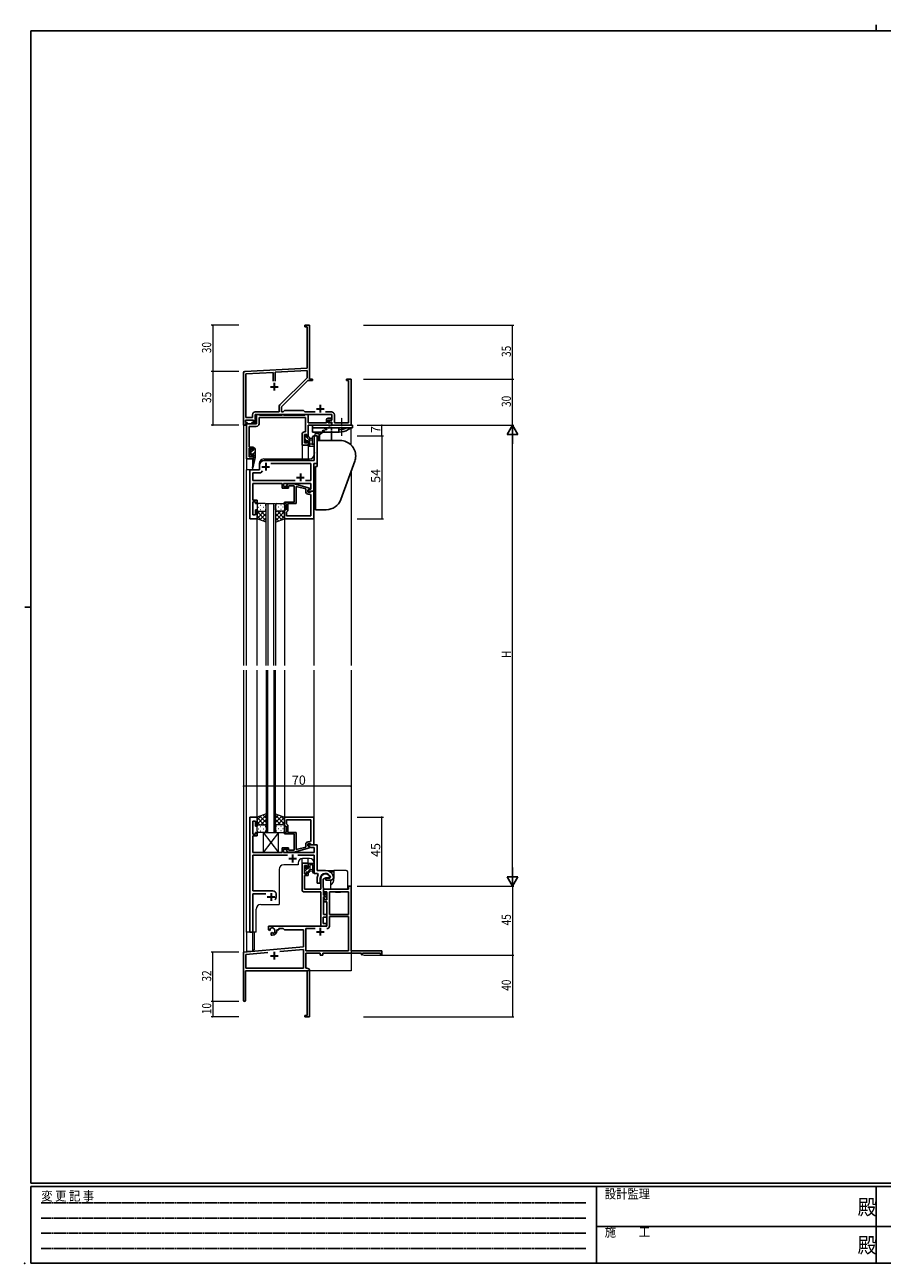
# Model space of a CAD drawing. Extents: x 0 to 1133, y 0 to 806.
# Drawn here: x 0 to 558, y 0 to 806 of the extents above; entities that cross this region are included whole.
import ezdxf

# ---------------------------------------------------------------- set-up
doc = ezdxf.new("R2010")
doc.units = 0
for name, pattern in [('HIDDEN', [0.375, 0.25, -0.125]), ('YCENTER_1', [13, 10, -1, 1, -1]), ('YHIDDEN_1', [4, 3, -1])]:
    doc.linetypes.add(name, pattern=pattern)
doc.layers.get('0').update_dxf_attribs({"linetype": 'CONTINUOUS'})
for name, color, linetype, lineweight in [('YKK_11', 7, 'CONTINUOUS', 30), ('YKK_12', 2, 'CONTINUOUS', 13), ('YKK_13', 4, 'CONTINUOUS', 13), ('YKK_D', 6, 'CONTINUOUS', 13)]:
    doc.layers.add(name, color=color, linetype=linetype, lineweight=lineweight)
doc.layers.add('YKK_ZWAK', color=7, linetype='CONTINUOUS')
doc.styles.get("Standard").update_dxf_attribs({"font": 'ROMANS.SHX', "bigfont": 'EXTFONT.SHX'})
doc.styles.add('YKK_OSSTYLE1', font='romans.shx', dxfattribs={"width": 0.9, "bigfont": 'EXTFONT.SHX'})

# ---------------------------------------------------------------- blocks, each defined once
blk = doc.blocks.new('A201')
at = {"layer": 'YKK_ZWAK', "color": 8, "linetype": 'Continuous'}
blk.add_line((296.01, 412), (296.01, 410), dxfattribs=at)
at = {"layer": 'YKK_ZWAK', "color": 254, "linetype": 'Continuous'}
for p, q in [((571, 410), (21, 410)), ((21, 35), (21, 410)), ((19, 222.5), (21, 222.5)), ((571, 35), (21, 35)), ((544, 34), (21, 34)), ((21, 9), (21, 34)), ((205, 34), (205, 9)), ((296, 34), (296, 9)), ((21, 9), (544, 9))]:
    blk.add_line(p, q, dxfattribs=at)
at = {"layer": 'YKK_ZWAK', "color": 131, "linetype": 'HIDDEN'}
for p, q in [((24.28, 28.63), (201.57, 28.63)), ((24.28, 23.68), (201.57, 23.68)), ((24.28, 18.74), (201.57, 18.74)), ((24.28, 13.79), (201.57, 13.79))]:
    blk.add_line(p, q, dxfattribs=at)
at = {"layer": 'YKK_ZWAK', "color": 131, "linetype": 'Continuous'}
for p, q in [((205, 21), (297, 21)), ((297, 21), (389, 21))]:
    blk.add_line(p, q, dxfattribs=at)
at = {"layer": 'YKK_ZWAK', "color": 131, "linetype": 'Continuous', "style": 'YKK_OSSTYLE1', "width": 0.9}
for s, p in [('変 更 記 事', (24.37, 29.39)), ('設計監理', (207.69, 30.05)), ('施\u3000\u3000工', (207.69, 17.68))]:
    blk.add_text(s, height=3, dxfattribs=at).set_placement(p)
at = {"layer": 'YKK_ZWAK', "color": 254, "linetype": 'Continuous', "style": 'YKK_OSSTYLE1', "width": 0.9}
for p in [(289.94, 24.75), (289.94, 12.37)]:
    blk.add_text('殿', height=5, dxfattribs=at).set_placement(p)

msp = doc.modelspace()

# ---------------------------------------------------------------- linework, layer by layer
msp.add_point((0, 0))
msp.add_point((0, 0))
at = {"layer": 'YKK_11', "color": 0, "linetype": 'ByBlock', "lineweight": -2}
for p, q in [((185.3, 610.4), (182.3, 610.4)), ((182.3, 610.4), (182.3, 609.5)), ((182.3, 609.5), (183.67, 609.5)), ((183.67, 609.5), (183.67, 582.57)), ((185.3, 591.36), (185.3, 610.4)), ((185.18, 591.18), (185.3, 591.36)), ((185.18, 590.63), (185.18, 591.18)), ((185.3, 590.45), (185.18, 590.63)), ((185.18, 590.18), (185.3, 590.36)), ((185.18, 589.63), (185.18, 590.18)), ((185.3, 589.45), (185.18, 589.63)), ((185.3, 590.36), (185.3, 590.45)), ((185.3, 575.4), (185.3, 589.45)), ((183.67, 582.57), (143.24, 580.45)), ((183.67, 580.94), (162.95, 579.85)), ((183.67, 576.28), (183.67, 580.94)), ((142.3, 579.45), (142.3, 545.4)), ((161.65, 579.79), (143.93, 578.86)), ((143.93, 578.86), (143.93, 550.33)), ((161.65, 574.1), (161.65, 579.79)), ((161.65, 574.1), (161.65, 579.79)), ((162.95, 579.85), (162.95, 574.1)), ((165.99, 558.61), (183.67, 576.28)), ((167.1, 557.4), (184.2, 574.5)), ((184.2, 574.5), (187.3, 574.5)), ((187.3, 575.4), (185.3, 575.4)), ((187.3, 574.5), (187.3, 575.4)), ((212.3, 575.4), (209.3, 575.4)), ((209.3, 575.4), (209.3, 574.5)), ((209.3, 574.5), (210.67, 574.5)), ((210.67, 574.5), (210.67, 547.03)), ((212.3, 545.4), (212.3, 575.4)), ((165.47, 554.03), (165.47, 557.33)), ((167.1, 554.03), (167.1, 557.4)), ((143.6, 547.2), (143.6, 548.7)), ((143.6, 548.7), (148.8, 548.7)), ((143.93, 550.33), (148.17, 550.33)), ((148.17, 550.33), (148.17, 552.23)), ((148.8, 548.7), (148.8, 547.2)), ((149.8, 552.4), (199.8, 552.4)), ((149.8, 546.4), (149.8, 552.4)), ((149.97, 554.03), (165.47, 554.03)), ((152.43, 552.4), (150.8, 552.4)), ((150.8, 552.4), (150.8, 546.2)), ((152.8, 552.03), (152.43, 552.4)), ((152.43, 550.4), (182.67, 550.4)), ((152.43, 546.37), (152.43, 550.4)), ((167.1, 552.03), (152.8, 552.03)), ((168.23, 554.03), (167.1, 554.03)), ((167.4, 552.2), (167.1, 552.03)), ((168.4, 552.2), (167.4, 552.2)), ((169.1, 554.9), (168.23, 554.03)), ((168.69, 552.03), (168.4, 552.2)), ((182.3, 552.03), (168.69, 552.03)), ((181.3, 554.9), (169.1, 554.9)), ((182.17, 554.03), (181.3, 554.9)), ((188.95, 554.03), (182.17, 554.03)), ((182.67, 552.4), (182.3, 552.03)), ((184.3, 552.4), (182.67, 552.4)), ((182.67, 550.4), (182.67, 541)), ((184.3, 547.03), (184.3, 552.4)), ((199.63, 554.03), (195.65, 554.03)), ((196.3, 548.9), (196.3, 547.03)), ((199.5, 549.9), (197.3, 549.9)), ((197.5, 547.03), (197.5, 548.7)), ((197.5, 548.7), (199.5, 548.7)), ((198, 548.6), (198, 547.4)), ((199.8, 548.6), (198, 548.6)), ((199.5, 548.7), (199.5, 549.9)), ((199.8, 552.4), (199.8, 548.6)), ((201.43, 547.03), (201.43, 552.23)), ((142.3, 545.4), (143.6, 545.4)), ((144.7, 547.2), (143.6, 547.2)), ((143.6, 545.4), (143.6, 546.4)), ((143.6, 546.4), (144.7, 546.4)), ((144.3, 546.2), (144.3, 523.4)), ((150.8, 546.2), (144.3, 546.2)), ((144.7, 546.4), (144.7, 547.2)), ((145.93, 531.2), (145.93, 544.57)), ((145.93, 544.57), (150.63, 544.57)), ((148.8, 547.2), (147.7, 547.2)), ((147.7, 547.2), (147.7, 546.4)), ((147.7, 546.4), (149.8, 546.4)), ((182.67, 541), (181.9, 541)), ((192.34, 547.03), (184.3, 547.03)), ((184.3, 545.4), (199.8, 545.4)), ((184.3, 538.2), (184.3, 545.4)), ((192.52, 546.91), (192.34, 547.03)), ((193.07, 546.91), (192.52, 546.91)), ((193.25, 547.03), (193.07, 546.91)), ((193.34, 547.03), (193.25, 547.03)), ((193.52, 546.91), (193.34, 547.03)), ((194.07, 546.91), (193.52, 546.91)), ((194.25, 547.03), (194.07, 546.91)), ((196.3, 547.03), (194.25, 547.03)), ((199.8, 547.03), (197.5, 547.03)), ((198, 547.4), (199.8, 547.4)), ((199.8, 547.4), (199.8, 545.4)), ((199.8, 545.4), (199.8, 547.03)), ((199.8, 545.4), (212.3, 545.4)), ((210.67, 547.03), (201.43, 547.03)), ((180.4, 539.5), (180.4, 532.4)), ((180.4, 532.4), (184.3, 532.4)), ((182.03, 533.9), (182.03, 539.37)), ((182.03, 539.37), (183.5, 539.37)), ((183.5, 533.9), (182.03, 533.9)), ((183.5, 539.37), (183.5, 538.2)), ((183.5, 538.2), (184.3, 538.2)), ((183.5, 535.2), (183.5, 533.9)), ((184.3, 535.2), (183.5, 535.2)), ((184.3, 532.4), (184.3, 535.2)), ((148.9, 531.2), (145.93, 531.2)), ((145.93, 530.4), (148.1, 530.4)), ((145.93, 524.9), (145.93, 530.4)), ((148.1, 524.9), (145.93, 524.9)), ((148.1, 530.4), (148.1, 529.3)), ((148.1, 529.3), (148.9, 529.3)), ((148.9, 526.3), (148.1, 526.3)), ((148.1, 526.3), (148.1, 524.9)), ((148.9, 529.3), (148.9, 531.2)), ((148.9, 523.4), (148.9, 526.3)), ((144.3, 523.4), (148.9, 523.4)), ((180.4, 260.4), (184.3, 260.4)), ((180.4, 242.77), (180.4, 260.4)), ((183.5, 258.9), (182.03, 258.9)), ((182.03, 258.9), (182.03, 253.5)), ((183.5, 257.6), (183.5, 258.9)), ((184.3, 260.4), (184.3, 257.6)), ((182.03, 253.5), (183.5, 253.5)), ((184.3, 252.3), (182.03, 252.3)), ((182.03, 252.3), (182.03, 248.36)), ((184.3, 257.6), (183.5, 257.6)), ((183.5, 253.5), (183.5, 254.6)), ((183.5, 254.6), (184.3, 254.6)), ((184.3, 254.6), (184.3, 252.3)), ((192.6, 243.4), (192.6, 250.4)), ((195.9, 250.9), (194.23, 249.94)), ((194.23, 249.94), (194.23, 245.41)), ((198.17, 250.9), (195.9, 250.9)), ((198.46, 251.29), (198.17, 250.9)), ((182.03, 248.36), (181.91, 248.18)), ((181.91, 248.18), (181.91, 247.63)), ((181.91, 247.63), (182.03, 247.45)), ((182.03, 247.36), (181.91, 247.18)), ((181.91, 247.18), (181.91, 246.63)), ((181.91, 246.63), (182.03, 246.45)), ((182.03, 247.45), (182.03, 247.36)), ((182.03, 246.45), (182.03, 243.4)), ((182.03, 243.4), (192.6, 243.4)), ((194.23, 245.41), (194.3, 243.4)), ((194.3, 243.4), (194.3, 239.6)), ((194.3, 243.4), (194.3, 240.6)), ((210.67, 243.4), (194.3, 243.4)), ((212.3, 245.4), (210.67, 245.4)), ((210.67, 245.4), (210.67, 243.4)), ((212.3, 203.4), (212.3, 245.4)), ((192.6, 241.77), (181.4, 241.77)), ((192.6, 231.36), (192.6, 241.77)), ((194.3, 240.6), (195.1, 240.6)), ((194.3, 239.6), (195.5, 239.6)), ((194.3, 238.4), (194.3, 226.9)), ((196.3, 238.4), (194.3, 238.4)), ((194.3, 237.6), (194.3, 235.3)), ((195.1, 237.6), (194.3, 237.6)), ((194.3, 235.3), (196.6, 235.3)), ((195.1, 240.6), (195.1, 241.77)), ((195.1, 241.77), (196.6, 241.77)), ((195.1, 236.5), (195.1, 237.6)), ((196.6, 236.5), (195.1, 236.5)), ((195.5, 240.7), (196, 241.2)), ((195.5, 239.6), (195.5, 240.7)), ((196, 241.2), (196.3, 240.9)), ((196.3, 240.9), (196.3, 238.4)), ((196.6, 241.77), (196.6, 236.5)), ((196.6, 235.3), (196.6, 219.4)), ((198.23, 241.77), (198.23, 226.9)), ((198.23, 241.77), (198.23, 226.9)), ((210.67, 241.77), (198.23, 241.77)), ((210.67, 226.9), (210.67, 241.77)), ((192.72, 231.18), (192.6, 231.36)), ((192.6, 230.45), (192.72, 230.63)), ((192.6, 219.4), (192.6, 230.45)), ((192.72, 230.63), (192.72, 231.18)), ((194.3, 226.9), (196.6, 226.9)), ((196.6, 226.9), (196.6, 225.27)), ((198.23, 226.9), (210.67, 226.9)), ((210.67, 225.7), (198.23, 225.7)), ((198.23, 225.7), (198.23, 219.37)), ((210.67, 203.4), (210.67, 225.7)), ((196.6, 219.4), (158.5, 219.4)), ((158.5, 219.4), (158.5, 217.04)), ((159.77, 217.23), (159.73, 217.68)), ((165.3, 216.9), (165.3, 217.77)), ((165.3, 217.77), (168.23, 217.77)), ((168.23, 217.77), (169.1, 216.9)), ((188.95, 217.77), (182.93, 217.77)), ((182.93, 217.77), (182.93, 203.4)), ((188.95, 217.77), (182.93, 217.77)), ((196.3, 219.4), (192.6, 219.4)), ((194.23, 225.27), (194.23, 221.03)), ((196.6, 225.27), (194.23, 225.27)), ((194.23, 221.03), (196.3, 221.03)), ((196.3, 221.03), (196.3, 219.4)), ((158.5, 217.04), (159.4, 216.52)), ((159.4, 216.52), (159.75, 216.72)), ((159.75, 216.72), (159.77, 217.23)), ((160.65, 215.16), (160.3, 214.96)), ((160.3, 214.96), (160.3, 213.4)), ((160.3, 213.4), (161, 213.4)), ((161.09, 214.93), (160.65, 215.16)), ((161.47, 214.67), (161.09, 214.93)), ((164, 216.4), (164, 216.9)), ((164, 216.9), (165.3, 216.9)), ((169.1, 216.9), (181.3, 216.9)), ((181.3, 216.9), (181.3, 205.82)), ((181.3, 205.82), (142.3, 202.4)), ((142.3, 202.4), (142.3, 171.1)), ((143.93, 200.91), (158.14, 202.15)), ((166.03, 202.84), (181.3, 204.18)), ((166.03, 202.84), (181.3, 204.18)), ((181.3, 204.18), (181.3, 192.03)), ((182.93, 203.4), (210.67, 203.4)), ((182.93, 192.03), (182.93, 201.77)), ((182.93, 201.77), (192.3, 201.77)), ((192.3, 201.77), (192.3, 200.4)), ((193.93, 200.4), (193.93, 201.77)), ((193.93, 201.77), (219, 201.77)), ((232.3, 203.4), (212.3, 203.4)), ((219, 201.77), (219, 200.6)), ((219.8, 201.77), (231.4, 201.77)), ((219.8, 200.6), (219.8, 201.77)), ((231.4, 201.77), (231.4, 200.4)), ((232.3, 200.4), (232.3, 203.4)), ((143.93, 192.03), (143.93, 200.91)), ((192.3, 200.4), (193.93, 200.4)), ((219, 200.6), (219.8, 200.6)), ((231.4, 200.4), (232.3, 200.4)), ((143.7, 190.4), (183.67, 190.4)), ((143.7, 171.1), (143.7, 190.4)), ((181.3, 192.03), (143.93, 192.03)), ((183.5, 192.03), (182.93, 192.03)), ((183.67, 190.4), (183.67, 161.3)), ((185.3, 181.36), (185.3, 190.23)), ((185.18, 181.18), (185.3, 181.36)), ((185.18, 180.63), (185.18, 181.18)), ((185.3, 180.45), (185.18, 180.63)), ((185.18, 180.18), (185.3, 180.36)), ((185.18, 179.63), (185.18, 180.18)), ((185.3, 179.45), (185.18, 179.63)), ((185.3, 180.36), (185.3, 180.45)), ((185.3, 160.4), (185.3, 179.45)), ((183.67, 161.3), (182.3, 161.3)), ((182.3, 161.3), (182.3, 160.4)), ((182.3, 160.4), (185.3, 160.4))]:
    msp.add_line(p, q, dxfattribs=at)
at = {"layer": 'YKK_11', "color": 2}
for p, q in [((162.3, 572.9), (162.3, 567.9)), ((159.8, 570.4), (164.8, 570.4)), ((192.3, 558.6), (192.3, 553.6)), ((189.8, 556.1), (194.8, 556.1)), ((192.3, 218.2), (192.3, 213.2)), ((189.8, 215.7), (194.8, 215.7)), ((162.3, 202.6), (162.3, 197.6)), ((159.8, 200.1), (164.8, 200.1))]:
    msp.add_line(p, q, dxfattribs=at)
at = {"layer": 'YKK_11', "color": 0, "linetype": 'ByBlock', "lineweight": -2, "ltscale": 0.5}
for p, q in [((190.3, 538.4), (188.37, 538.4)), ((188.37, 538.4), (188.37, 527.86)), ((190.3, 520.4), (190.3, 538.4)), ((188.37, 527.86), (188.49, 527.68)), ((188.49, 527.13), (188.37, 526.95)), ((188.37, 526.95), (188.37, 522.4)), ((188.49, 527.68), (188.49, 527.13)), ((152.8, 516.4), (146.5, 516.4)), ((146.5, 516.4), (146.5, 484.4)), ((152.8, 519.4), (152.8, 516.4)), ((188.37, 522.4), (155.8, 522.4)), ((186.17, 520.47), (160.04, 520.47)), ((186.17, 509.33), (186.17, 520.47)), ((188.1, 502.4), (188.1, 520.4)), ((188.1, 520.4), (190.3, 520.4)), ((153.5, 514.47), (148.43, 514.47)), ((148.43, 514.47), (148.43, 509.33)), ((148.43, 509.33), (175.95, 509.33)), ((154.65, 515.63), (153.5, 514.47)), ((154.65, 515.63), (153.5, 514.47)), ((182.65, 509.33), (186.17, 509.33)), ((148.31, 503.18), (148.43, 503.36)), ((148.31, 502.63), (148.31, 503.18)), ((148.43, 502.45), (148.31, 502.63)), ((148.31, 502.18), (148.43, 502.36)), ((148.31, 501.63), (148.31, 502.18)), ((148.43, 501.45), (148.31, 501.63)), ((148.43, 503.36), (148.43, 507.4)), ((148.43, 507.4), (167.4, 507.4)), ((148.43, 502.36), (148.43, 502.45)), ((148.43, 496.6), (148.43, 501.45)), ((167.4, 507.4), (167.4, 504.4)), ((167.4, 504.4), (171.6, 504.4)), ((168.4, 505.4), (168.4, 507.4)), ((168.4, 507.4), (186.17, 507.4)), ((171.6, 505.4), (168.4, 505.4)), ((171.25, 507.2), (170.47, 506.43)), ((175.19, 507.2), (171.25, 507.2)), ((171.32, 505.58), (171.74, 506)), ((171.6, 504.4), (171.6, 505.4)), ((171.74, 506), (175.2, 506)), ((185.3, 504.5), (175.19, 507.2)), ((175.2, 506), (175.2, 498.36)), ((176.5, 494.4), (176.5, 505.61)), ((176.5, 505.61), (182.8, 503.92)), ((182.8, 503.92), (182.8, 502.1)), ((184.1, 503.2), (185.3, 503.9)), ((184.96, 503.7), (184.1, 503.2)), ((184.1, 501.9), (184.1, 503.2)), ((184.1, 503.2), (184.1, 502.4)), ((184.1, 502.4), (188.1, 502.4)), ((185.9, 501.9), (184.1, 501.9)), ((184.3, 500.6), (185.17, 500.6)), ((186.17, 503.7), (184.96, 503.7)), ((185.3, 503.9), (185.3, 504.5)), ((186.1, 502.1), (185.9, 501.9)), ((186.4, 502.4), (186.1, 502.1)), ((186.17, 507.4), (186.17, 503.7)), ((188.1, 502.4), (186.4, 502.4)), ((188.1, 484.4), (188.1, 502.4)), ((151.1, 496.6), (148.43, 496.6)), ((148.43, 487.1), (148.43, 495.6)), ((148.43, 495.6), (150.1, 495.6)), ((150.1, 495.6), (150.1, 494.4)), ((150.1, 494.4), (151.1, 494.4)), ((151.1, 494.4), (151.1, 496.6)), ((175.2, 495.4), (169.1, 495.4)), ((169.1, 495.4), (169.1, 494.4)), ((169.1, 494.4), (170.1, 494.4)), ((170.1, 494.4), (170.1, 490.4)), ((171.1, 489.6), (171.1, 494.4)), ((171.1, 494.4), (176.5, 494.4)), ((175.2, 498.36), (175.32, 498.18)), ((175.32, 497.63), (175.2, 497.45)), ((175.2, 497.45), (175.2, 497.36)), ((175.2, 497.36), (175.32, 497.18)), ((175.32, 496.63), (175.2, 496.45)), ((175.2, 496.45), (175.2, 495.4)), ((175.32, 498.18), (175.32, 497.63)), ((175.32, 497.18), (175.32, 496.63)), ((186.17, 499.6), (186.17, 486.33)), ((146.5, 484.4), (151.1, 484.4)), ((150.1, 487.1), (148.43, 487.1)), ((151.1, 490.4), (150.1, 490.4)), ((150.1, 490.4), (150.1, 487.1)), ((151.1, 484.4), (151.1, 490.4)), ((170.1, 490.4), (169.1, 490.4)), ((169.1, 490.4), (169.1, 484.4)), ((169.1, 484.4), (188.1, 484.4)), ((170.4, 488.9), (170.6, 489.1)), ((170.4, 486.33), (170.4, 488.9)), ((186.17, 486.33), (170.4, 486.33)), ((186.17, 486.33), (170.4, 486.33)), ((170.6, 489.1), (171.1, 489.6)), ((151.1, 290.4), (146.5, 290.4)), ((146.5, 290.4), (146.5, 215.4)), ((151.1, 284.4), (151.1, 290.4)), ((169.1, 290.4), (188.1, 290.4)), ((169.1, 284.4), (169.1, 290.4)), ((188.1, 290.4), (188.1, 272.4)), ((148.43, 279.2), (148.43, 287.7)), ((148.43, 287.7), (150.1, 287.7)), ((150.1, 287.7), (150.1, 284.4)), ((150.1, 284.4), (151.1, 284.4)), ((170.1, 284.4), (169.1, 284.4)), ((170.1, 280.4), (170.1, 284.4)), ((186.17, 288.47), (170.4, 288.47)), ((170.4, 288.47), (170.4, 285.9)), ((186.17, 288.47), (170.4, 288.47)), ((170.4, 285.9), (170.6, 285.7)), ((170.6, 285.7), (171.1, 285.2)), ((171.1, 285.2), (171.1, 280.4)), ((186.17, 275.2), (186.17, 288.47)), ((150.1, 279.2), (148.43, 279.2)), ((148.43, 273.36), (148.43, 278.2)), ((148.43, 278.2), (151.1, 278.2)), ((151.1, 280.4), (150.1, 280.4)), ((150.1, 280.4), (150.1, 279.2)), ((151.1, 278.2), (151.1, 280.4)), ((169.1, 279.4), (169.1, 280.4)), ((169.1, 280.4), (170.1, 280.4)), ((175.2, 279.4), (169.1, 279.4)), ((171.1, 280.4), (176.5, 280.4)), ((175.2, 278.36), (175.2, 279.4)), ((175.32, 278.18), (175.2, 278.36)), ((175.2, 277.45), (175.32, 277.63)), ((175.2, 277.36), (175.2, 277.45)), ((175.32, 277.18), (175.2, 277.36)), ((175.2, 276.45), (175.32, 276.63)), ((175.2, 268.8), (175.2, 276.45)), ((175.32, 277.63), (175.32, 278.18)), ((175.32, 276.63), (175.32, 277.18)), ((176.5, 280.4), (176.5, 269.2)), ((184.3, 274.2), (185.17, 274.2)), ((148.31, 273.18), (148.43, 273.36)), ((148.31, 272.63), (148.31, 273.18)), ((148.43, 272.45), (148.31, 272.63)), ((148.31, 272.18), (148.43, 272.36)), ((148.31, 271.63), (148.31, 272.18)), ((148.43, 271.45), (148.31, 271.63)), ((148.43, 272.36), (148.43, 272.45)), ((148.43, 267.4), (148.43, 271.45)), ((167.4, 267.4), (148.43, 267.4)), ((171.6, 270.4), (167.4, 270.4)), ((167.4, 270.4), (167.4, 267.4)), ((168.4, 267.4), (168.4, 269.4)), ((168.4, 269.4), (171.6, 269.4)), ((188.37, 267.4), (168.4, 267.4)), ((171.25, 267.6), (170.47, 268.38)), ((175.19, 267.6), (171.25, 267.6)), ((171.32, 269.23), (171.74, 268.8)), ((171.6, 269.4), (171.6, 270.4)), ((171.74, 268.8), (175.2, 268.8)), ((185.3, 270.31), (175.19, 267.6)), ((176.5, 269.2), (182.8, 270.88)), ((182.8, 270.88), (182.8, 272.7)), ((185.9, 272.9), (184.1, 272.9)), ((184.1, 272.9), (184.1, 271.6)), ((190.3, 272.4), (184.1, 272.4)), ((184.1, 272.4), (184.1, 271.6)), ((184.1, 271.6), (185.3, 270.91)), ((184.1, 271.6), (186.05, 270.47)), ((185.3, 270.91), (185.3, 270.31)), ((186.1, 272.7), (185.9, 272.9)), ((186.05, 270.47), (188.37, 270.47)), ((186.4, 272.4), (186.1, 272.7)), ((188.1, 272.4), (186.4, 272.4)), ((188.37, 270.47), (188.37, 267.4)), ((190.3, 255.7), (190.3, 272.4)), ((148.43, 242.4), (148.43, 265.47)), ((148.43, 265.47), (170.95, 265.47)), ((177.65, 265.47), (188.37, 265.47)), ((188.37, 265.47), (188.37, 253.7)), ((188.37, 253.7), (190.52, 253.7)), ((195.6, 255.7), (190.3, 255.7)), ((190.3, 250.4), (190.3, 247.4)), ((190.52, 253.7), (190.95, 252.96)), ((192.3, 247.4), (192.3, 250.4)), ((198.55, 250.6), (195.9, 250.6)), ((195.9, 250.6), (195.9, 249.4)), ((198.85, 250.95), (198.55, 250.6)), ((200.8, 251.4), (200.79, 251.46)), ((200.8, 250.9), (200.8, 251.4)), ((161.5, 242.4), (148.43, 242.4)), ((190.3, 247.4), (192.3, 247.4)), ((195.9, 249.4), (199.3, 249.4)), ((148.43, 215.4), (148.43, 240.47)), ((148.43, 240.47), (156.95, 240.47)), ((163.5, 238.4), (163.5, 240.4)), ((146.5, 215.4), (148.43, 215.4))]:
    msp.add_line(p, q, dxfattribs=at)
at = {"layer": 'YKK_11', "color": 2, "ltscale": 0.5}
for p, q in [((154.3, 518.4), (159.3, 518.4)), ((156.8, 520.9), (156.8, 515.9)), ((176.8, 511.4), (181.8, 511.4)), ((179.3, 513.9), (179.3, 508.9)), ((171.8, 263.4), (176.8, 263.4)), ((174.3, 265.9), (174.3, 260.9)), ((157.8, 238.4), (162.8, 238.4)), ((160.3, 240.9), (160.3, 235.9))]:
    msp.add_line(p, q, dxfattribs=at)
at = {"layer": 'YKK_11', "color": 0, "linetype": 'ByBlock', "lineweight": -2}
for centre, radius, start, end in [((143.3, 579.45), 1, 93.00003, 180), ((167.27, 557.33), 1.8, 134.99999, 179.99998), ((149.97, 552.23), 1.8, 90.00001, 179.99999), ((197.3, 548.9), 1, 90.00001, 179.99999), ((199.63, 552.23), 1.8, 0.00001, 89.99999), ((150.63, 546.37), 1.8, 270.00001, 359.99999), ((181.9, 539.5), 1.5, 90.00001, 179.99999), ((195.6, 250.4), 3, 17.23529, 180), ((181.4, 242.77), 1, 180.00001, 269.99999), ((161, 216.4), 1.8, 285.36688, 134.63312), ((196.63, 219.37), 1.6, 270.00001, 359.99999), ((161, 216.4), 3, 270.00001, 359.99999), ((183.5, 190.23), 1.8, 0.00001, 89.99999), ((143, 171.1), 0.7, 179.99999, 0.00001)]:
    msp.add_arc(centre, radius, start, end, dxfattribs=at)
at = {"layer": 'YKK_11', "color": 0, "linetype": 'ByBlock', "lineweight": -2, "ltscale": 0.5}
for centre, radius, start, end in [((155.8, 519.4), 3, 90.00001, 179.99999), ((170.9, 506), 0.6, 134.99999, 315.00001), ((184.3, 502.1), 1.5, 180.00001, 269.99999), ((185.17, 499.6), 1, 0.00001, 89.99999), ((184.3, 272.7), 1.5, 90.00001, 179.99999), ((185.17, 275.2), 1, 270.00001, 359.99999), ((170.9, 268.8), 0.6, 44.99999, 225.00001), ((195.6, 250.4), 5.3, 151.13427, 180), ((195.6, 250.4), 3.3, 9.59404, 179.99999), ((195.6, 250.4), 5.3, 11.47836, 89.99999), ((199.3, 250.9), 1.5, 270.00001, 359.99999), ((161.5, 240.4), 2, 0.00001, 89.99999), ((160.3, 238.4), 3.2, 321.63348, 359.99999)]:
    msp.add_arc(centre, radius, start, end, dxfattribs=at)
at = {"layer": 'YKK_12'}
for p, q in [((142.3, 575.4), (142.3, 388.9)), ((212.3, 545.41), (212.3, 575.4)), ((212.3, 532.56), (212.3, 543.37)), ((184.3, 532.4), (180.4, 532.4)), ((180.4, 532.4), (180.4, 523.4)), ((184.3, 532.4), (184.3, 523.4)), ((190.3, 538.4), (188.3, 538.4)), ((188.3, 526.4), (188.3, 538.4)), ((190.3, 538.4), (190.3, 518.41)), ((144.3, 523.7), (144.3, 516.4)), ((148.2, 523.4), (144.3, 523.4)), ((144.3, 388.9), (144.3, 516.4)), ((152.5, 516.4), (144.3, 516.4)), ((146.5, 484.4), (146.5, 516.4)), ((148.2, 523.4), (148.2, 519.75)), ((148.2, 517.41), (148.2, 516.4)), ((152.5, 520.4), (152.5, 516.4)), ((155.5, 523.4), (185.3, 523.4)), ((212.3, 515.4), (212.3, 388.9)), ((151.1, 484.4), (146.5, 484.4)), ((151.1, 388.9), (151.1, 484.4)), ((169.1, 484.7), (169.1, 388.9)), ((181.1, 484.4), (188.1, 484.4)), ((188.1, 484.4), (188.1, 388.9)), ((142.3, 385.9), (142.3, 190.4)), ((144.3, 215.4), (144.3, 385.9)), ((151.1, 289.9), (151.1, 385.9)), ((169.1, 385.9), (169.1, 290.1)), ((188.1, 385.9), (188.1, 290.4)), ((212.3, 385.9), (212.3, 201.88)), ((188.1, 290.4), (181.1, 290.4)), ((177.8, 259.3), (168.5, 259.3)), ((177.8, 260.4), (177.8, 259.3)), ((180.4, 260.4), (180.4, 263.38)), ((180.4, 260.4), (184.3, 260.4)), ((185.3, 263.4), (180.8, 263.4)), ((184.3, 260.4), (184.3, 263.4)), ((188.3, 260.4), (188.3, 253.7)), ((165.5, 256.3), (165.5, 233.4)), ((190.3, 253.7), (188.3, 253.7)), ((150.5, 215.4), (150.5, 230.4)), ((153.5, 233.4), (165.5, 233.4)), ((144.3, 215.4), (144.3, 203)), ((150.5, 215.4), (144.3, 215.4)), ((148.2, 215.4), (148.2, 203)), ((144.3, 203), (148.2, 203)), ((212.3, 205.9), (212.3, 190.4)), ((142.6, 190.4), (142.3, 190.4)), ((212.3, 190.4), (156.8, 190.4))]:
    msp.add_line(p, q, dxfattribs=at)
at = {"layer": 'YKK_12', "ltscale": 1.5}
for p, q in [((157.1, 388.9), (157.1, 494.4)), ((157.1, 494.4), (163.1, 494.4)), ((158.1, 494.4), (158.1, 388.9)), ((162.1, 388.9), (162.1, 494.4)), ((163.1, 494.4), (163.1, 388.9)), ((151.1, 484.4), (146.5, 484.4)), ((181.1, 484.4), (188.1, 484.4)), ((157.1, 385.9), (157.1, 280.4)), ((158.1, 280.4), (158.1, 385.9)), ((162.1, 385.9), (162.1, 280.4)), ((163.1, 280.4), (163.1, 385.9)), ((157.1, 280.4), (163.1, 280.4))]:
    msp.add_line(p, q, dxfattribs=at)
at = {"layer": 'YKK_12'}
for centre, start, end in [((185.3, 526.4), 270, 0), ((155.5, 520.4), 90, 180), ((168.5, 256.3), 90, 180), ((180.8, 260.4), 90, 180), ((185.3, 260.4), 0, 90), ((153.5, 230.4), 90, 180)]:
    msp.add_arc(centre, 3, start, end, dxfattribs=at)
at = {"layer": 'YKK_13', "linetype": 'YCENTER_1', "lineweight": 13, "ltscale": 0.5}
msp.add_line((206.29, 538.38), (206.29, 550.51), dxfattribs=at)
at = {"layer": 'YKK_13', "linetype": 'ByBlock', "lineweight": -2, "ltscale": 0.5}
for p, q in [((187.3, 545.41), (187.3, 543.75)), ((204.3, 545.41), (187.3, 545.41)), ((187.3, 542.41), (187.3, 543.75)), ((187.3, 543.75), (204.3, 543.75)), ((187.3, 540.91), (187.3, 542.41)), ((191.5, 540.91), (187.3, 540.91)), ((200.5, 540.91), (191.5, 540.91)), ((192.1, 539.52), (193.96, 540.91)), ((199.5, 540.91), (199.5, 535.41)), ((204.3, 540.91), (200.5, 540.91)), ((204.3, 545.41), (213.3, 545.41)), ((204.3, 542.41), (204.3, 543.75)), ((204.3, 543.75), (209.61, 543.75)), ((204.3, 542.41), (204.3, 542.41)), ((204.3, 542.41), (204.48, 542.41)), ((204.3, 540.91), (204.3, 542.41)), ((204.3, 540.91), (204.48, 540.91)), ((209.61, 543.75), (212.64, 543.75)), ((210.48, 542.52), (212.64, 543.75)), ((212.64, 543.75), (213.3, 543.75)), ((213.3, 545.41), (213.3, 543.75)), ((190.3, 533.51), (190.3, 535.41)), ((190.3, 535.41), (205.3, 535.41)), ((190.3, 533.51), (190.3, 518.41)), ((191.5, 539.12), (191.5, 535.41)), ((191.7, 538.72), (191.7, 535.41)), ((189.1, 492.31), (189.1, 518.41)), ((189.1, 518.41), (190.3, 518.41)), ((190.05, 518.91), (189.8, 518.91)), ((189.8, 518.91), (189.8, 518.41)), ((190.05, 518.91), (190.05, 518.41)), ((190.05, 518.91), (190.3, 518.66)), ((205.59, 496.99), (214.69, 521.99)), ((188.1, 503.91), (188.1, 508.91)), ((188.6, 509.41), (189.1, 509.41)), ((189.1, 503.41), (188.6, 503.41)), ((189.1, 492.31), (189.1, 490.41)), ((196.2, 490.41), (189.1, 490.41))]:
    msp.add_line(p, q, dxfattribs=at)
at = {"layer": 'YKK_13', "linetype": 'YHIDDEN_1', "lineweight": -2, "ltscale": 0.5}
for p, q in [((193.96, 540.91), (197.73, 543.72)), ((198.5, 544.12), (198.2, 544.12)), ((198.5, 543.92), (198.33, 543.92)), ((198.5, 544.12), (198.5, 543.92)), ((198.5, 543.92), (199.5, 543.92)), ((199.5, 543.92), (199.5, 540.91))]:
    msp.add_line(p, q, dxfattribs=at)
at = {"layer": 'YKK_13', "ltscale": 1.5}
for p, q in [((182.03, 538.5), (182.03, 538)), ((182.03, 535.5), (182.03, 534.9)), ((182.11, 534.69), (182.61, 534.19)), ((182.22, 538.78), (183.13, 537.88)), ((182.23, 537.8), (182.23, 535.7)), ((182.23, 536.54), (183.56, 535.21)), ((182.83, 538.8), (182.33, 538.8)), ((183.13, 537.6), (183.13, 538.5)), ((185.03, 537.6), (183.13, 537.6)), ((183.13, 534.4), (183.13, 534.74)), ((183.4, 537.6), (185.53, 535.48)), ((183.59, 535.2), (184.53, 535.2)), ((184.33, 532.7), (184.33, 532.1)), ((184.33, 532.19), (184.71, 531.8)), ((184.53, 535.2), (184.53, 532.9)), ((184.53, 534.24), (185.53, 533.24)), ((185.53, 531.8), (185.53, 537.1)), ((185.53, 537), (186.67, 536.9)), ((185.53, 535.8), (186.67, 535.91)), ((186.71, 533), (185.53, 533)), ((187.2, 533.54), (187.2, 537.79)), ((188.33, 532.42), (187.98, 531.99)), ((188.4, 532.61), (188.4, 537.79)), ((147.31, 530.1), (146.7, 529.49)), ((146.7, 529.8), (146.7, 529.3)), ((146.7, 526.9), (146.7, 526.3)), ((146.78, 526.09), (147.28, 525.59)), ((146.9, 529.1), (146.9, 527.1)), ((148.46, 529), (146.9, 527.44)), ((147.5, 530.1), (147, 530.1)), ((147.8, 526.1), (147.29, 525.59)), ((147.8, 529), (147.8, 529.8)), ((148.9, 529), (147.8, 529)), ((147.8, 525.8), (147.8, 526.14)), ((148.26, 526.6), (148.9, 526.6)), ((149.9, 528.2), (148.3, 526.6)), ((149.9, 524.41), (148.49, 517.64)), ((148.9, 524.41), (148.88, 524.32)), ((149.79, 530.33), (148.9, 529.44)), ((148.9, 530.1), (148.9, 529)), ((148.9, 526.6), (148.9, 524.41)), ((149.9, 525.95), (148.9, 524.95)), ((149.9, 524.41), (148.9, 524.41)), ((149.6, 530.4), (149.2, 530.4)), ((149.9, 530.1), (149.9, 524.41)), ((184.63, 531.8), (187.59, 531.8)), ((148.72, 523.29), (147.9, 517.75)), ((151.1, 493.4), (151.1, 490.4)), ((152.02, 492.04), (152.22, 492.04)), ((156.1, 494.4), (152.1, 494.4)), ((153.43, 493.46), (153.63, 493.46)), ((155.05, 492.04), (155.25, 492.04)), ((156.46, 493.46), (156.66, 493.46)), ((157.1, 490.4), (157.1, 493.4)), ((163.1, 490.4), (163.1, 493.4)), ((163.73, 493.46), (163.53, 493.46)), ((164.1, 494.4), (168.1, 494.4)), ((165.15, 492.04), (164.95, 492.04)), ((166.76, 493.46), (166.56, 493.46)), ((168.18, 492.04), (167.98, 492.04)), ((169.1, 493.4), (169.1, 490.4)), ((151.1, 484.4), (151.1, 490.4)), ((155.72, 489.4), (151.1, 484.78)), ((152.89, 489.4), (151.1, 487.61)), ((151.1, 489.14), (157.1, 483.14)), ((151.1, 486.31), (154.06, 483.35)), ((157.1, 482.26), (151.1, 484.4)), ((152.1, 489.4), (155.7, 489.4)), ((152.5, 489.4), (156.1, 489.4)), ((157.1, 487.96), (152.9, 483.76)), ((153.43, 490.63), (153.63, 490.63)), ((153.66, 489.4), (157.1, 485.96)), ((157.1, 485.13), (154.98, 483.01)), ((156.43, 489.46), (157.1, 488.79)), ((156.46, 490.63), (156.66, 490.63)), ((157.1, 482.26), (157.1, 490.4)), ((163.1, 490.4), (163.1, 482.26)), ((163.76, 489.46), (163.1, 488.79)), ((166.54, 489.4), (163.1, 485.96)), ((169.1, 489.14), (163.1, 483.14)), ((163.1, 487.96), (167.29, 483.76)), ((163.1, 485.13), (165.21, 483.01)), ((163.1, 482.26), (169.1, 484.4)), ((163.73, 490.63), (163.53, 490.63)), ((167.7, 489.4), (164.1, 489.4)), ((164.48, 489.4), (169.1, 484.78)), ((168.1, 489.4), (164.5, 489.4)), ((169.1, 486.31), (166.13, 483.35)), ((166.76, 490.63), (166.56, 490.63)), ((167.3, 489.4), (169.1, 487.61)), ((169.1, 484.4), (169.1, 490.4)), ((157.1, 292.55), (151.1, 290.4)), ((151.1, 285.67), (157.1, 291.67)), ((151.1, 288.5), (154.06, 291.46)), ((151.1, 290.4), (151.1, 284.4)), ((157.1, 286.85), (152.9, 291.05)), ((157.1, 289.68), (154.98, 291.79)), ((157.1, 292.55), (157.1, 284.4)), ((163.1, 292.55), (169.1, 290.4)), ((163.1, 284.4), (163.1, 292.55)), ((163.1, 289.68), (165.21, 291.79)), ((169.1, 285.67), (163.1, 291.67)), ((163.1, 286.85), (167.29, 291.05)), ((169.1, 288.5), (166.14, 291.46)), ((169.1, 290.4), (169.1, 284.4)), ((155.72, 285.4), (151.1, 290.02)), ((152.89, 285.4), (151.1, 287.2)), ((151.1, 281.4), (151.1, 284.4)), ((152.02, 282.77), (152.22, 282.77)), ((152.1, 285.4), (155.7, 285.4)), ((152.5, 285.4), (156.1, 285.4)), ((153.43, 284.18), (153.63, 284.18)), ((153.66, 285.4), (157.1, 288.84)), ((155.05, 282.77), (155.25, 282.77)), ((156.43, 285.35), (157.1, 286.02)), ((156.46, 284.18), (156.66, 284.18)), ((157.1, 284.4), (157.1, 281.4)), ((166.54, 285.4), (163.1, 288.84)), ((163.76, 285.35), (163.1, 286.02)), ((163.1, 284.4), (163.1, 281.4)), ((163.73, 284.18), (163.53, 284.18)), ((167.7, 285.4), (164.1, 285.4)), ((164.48, 285.4), (169.1, 290.02)), ((168.1, 285.4), (164.5, 285.4)), ((165.15, 282.77), (164.95, 282.77)), ((166.76, 284.18), (166.56, 284.18)), ((167.3, 285.4), (169.1, 287.2)), ((168.18, 282.77), (167.98, 282.77)), ((169.1, 281.4), (169.1, 284.4)), ((156.1, 280.4), (152.1, 280.4)), ((153.43, 281.35), (153.63, 281.35)), ((156.46, 281.35), (156.66, 281.35)), ((163.73, 281.35), (163.53, 281.35)), ((164.1, 280.4), (168.1, 280.4)), ((166.76, 281.35), (166.56, 281.35)), ((182.88, 258.1), (182.03, 257.24)), ((182.11, 257.52), (182.61, 258.02)), ((185.19, 260.4), (184.33, 259.54)), ((184.33, 259.5), (184.33, 260.1)), ((184.53, 257), (184.53, 259.3)), ((185.53, 258.5), (184.53, 257.5)), ((184.63, 260.4), (187.59, 260.4)), ((185.53, 260.4), (185.53, 255.1)), ((186.71, 259.2), (185.53, 259.2)), ((187.2, 258.67), (187.2, 254.42)), ((188.33, 259.79), (187.98, 260.22)), ((188.4, 259.6), (188.4, 254.42)), ((182.03, 256.7), (182.03, 257.3)), ((182.03, 253.7), (182.03, 254.2)), ((184.03, 257), (182.23, 255.2)), ((182.23, 254.4), (182.23, 256.5)), ((182.83, 253.4), (182.33, 253.4)), ((183.13, 253.85), (182.68, 253.4)), ((183.13, 257.8), (183.13, 257.46)), ((183.13, 254.6), (183.13, 253.7)), ((185.03, 254.6), (183.13, 254.6)), ((183.59, 257), (184.53, 257)), ((185.53, 256.25), (183.88, 254.6)), ((185.53, 256.4), (186.67, 256.3)), ((185.53, 255.2), (186.67, 255.31)), ((195.6, 255.7), (192.9, 255.7)), ((195.6, 255.7), (201.2, 255.7)), ((198.69, 254.7), (201.2, 254.7)), ((209.1, 255.7), (201.2, 255.7)), ((201.2, 255.7), (201.2, 254.7)), ((201.2, 254.7), (201.2, 250.4)), ((210.1, 243.4), (210.1, 254.7)), ((198.9, 249.4), (198.9, 245.88)), ((198.9, 245.88), (198.9, 243.4)), ((198.9, 243.4), (209.1, 243.4)), ((209.1, 243.4), (210.1, 243.4)), ((202.08, 241.4), (201.87, 241.77)), ((201.92, 241.77), (202.1, 241.4)), ((202.08, 241.4), (202.1, 241.4)), ((202.1, 241.4), (202.9, 241.4)), ((202.9, 241.4), (203.48, 241.4)), ((203.27, 241.77), (203.48, 241.4)), ((203.48, 241.4), (204.11, 241.4)), ((204.32, 241.77), (204.11, 241.4)), ((204.11, 241.4), (204.7, 241.4)), ((204.7, 241.4), (205.49, 241.4)), ((205.49, 241.4), (205.62, 241.65)), ((205.49, 241.4), (205.51, 241.4)), ((205.72, 241.77), (205.51, 241.4)), ((205.62, 241.65), (205.67, 241.77)), ((149.2, 215.4), (149.2, 203.9)), ((148.2, 203.9), (149.2, 203.9))]:
    msp.add_line(p, q, dxfattribs=at)
at = {"layer": 'YKK_13'}
for p, q in [((188.92, 538.4), (188.92, 539.9)), ((188.92, 539.9), (190.92, 539.9)), ((188.92, 538.4), (190.42, 538.4)), ((190.3, 537.9), (190.3, 523)), ((190.42, 537.9), (190.3, 537.9)), ((190.42, 538.4), (190.42, 535.41)), ((165.1, 280.4), (155.1, 267.4)), ((155.1, 280.4), (165.1, 267.4)), ((155.1, 280.4), (165.1, 280.4)), ((155.1, 280.4), (155.1, 267.4)), ((165.1, 267.4), (165.1, 280.4)), ((155.1, 267.4), (165.1, 267.4))]:
    msp.add_line(p, q, dxfattribs=at)
at = {"layer": 'YKK_13', "linetype": 'ByBlock', "lineweight": -2, "ltscale": 0.5}
for centre, radius, start, end in [((201.57, 532.6), 12, 136.17915, 147.09679), ((204.48, 552.91), 10.5, 270, 299.25828), ((204.48, 552.91), 12, 270, 300.00179), ((192.7, 538.72), 1, 126.72349, 180), ((205.3, 525.41), 10, 359.16618, 90), ((205.3, 525.41), 10, 340.00009, 0), ((205.3, 525.41), 10, 340.00009, 359.16618), ((188.6, 508.91), 0.5, 90, 180), ((188.6, 503.91), 0.5, 180, 270), ((196.2, 500.41), 10, 270, 340.00009)]:
    msp.add_arc(centre, radius, start, end, dxfattribs=at)
at = {"layer": 'YKK_13', "linetype": 'YHIDDEN_1', "lineweight": -2, "ltscale": 0.5}
for centre, radius, start, end in [((201.57, 532.6), 12, 106.31998, 136.17915), ((198.33, 542.92), 1, 90, 126.72349)]:
    msp.add_arc(centre, radius, start, end, dxfattribs=at)
at = {"layer": 'YKK_13', "ltscale": 1.5}
for centre, radius, start, end in [((182.33, 538.5), 0.3, 90, 180), ((182.23, 538), 0.2, 180, 270), ((182.23, 535.5), 0.2, 90, 180), ((182.33, 534.9), 0.3, 180, 225), ((182.83, 534.4), 0.3, 225, 0), ((182.83, 538.5), 0.3, 0, 90), ((183.13, 535.2), 0.25, 33.05573, 236.94427), ((182.83, 534.74), 0.3, 0, 56.94427), ((183.59, 535.5), 0.3, 213.05573, 270), ((184.53, 532.7), 0.2, 90, 180), ((184.63, 532.1), 0.3, 180, 270), ((185.03, 537.1), 0.5, 0, 90), ((186.63, 536.4), 0.5, 275.09207, 84.90793), ((186.71, 532.7), 0.3, 30, 90), ((187.23, 533), 0.3, 210, 63.25632), ((187.8, 537.79), 0.6, 360, 180), ((187.5, 533.54), 0.3, 180, 243.25632), ((187.59, 532.3), 0.5, 270, 320.76546), ((188.1, 532.61), 0.3, 320.76546, 360), ((147, 529.8), 0.3, 90, 180), ((146.9, 529.3), 0.2, 180, 270), ((146.9, 526.9), 0.2, 90, 180), ((147, 526.3), 0.3, 180, 225), ((147.5, 525.8), 0.3, 225, 0), ((147.5, 529.8), 0.3, 0, 90), ((147.8, 526.6), 0.25, 33.05573, 236.94427), ((147.5, 526.14), 0.3, 0, 56.94427), ((148.26, 526.9), 0.3, 213.05573, 270), ((149.18, 524.27), 0.3, 170.80246, 230.80246), ((149.2, 530.1), 0.3, 90, 180), ((148.8, 523.81), 0.3, 291.55064, 50.80246), ((149.6, 530.1), 0.3, 0, 90), ((148.2, 517.71), 0.3, 171.55064, 348.25019), ((149.02, 523.25), 0.3, 111.55064, 171.55064), ((152.1, 493.4), 1, 90, 180), ((156.1, 493.4), 1, 0, 90), ((164.1, 493.4), 1, 90, 180), ((168.1, 493.4), 1, 0, 90), ((152.1, 490.4), 1, 180, 270), ((152.1, 490.4), 1, 180, 270), ((156.1, 490.4), 1, 270, 0), ((156.1, 490.4), 1, 270, 0), ((164.1, 490.4), 1, 180, 270), ((164.1, 490.4), 1, 180, 270), ((168.1, 490.4), 1, 270, 0), ((168.1, 490.4), 1, 270, 0), ((152.1, 284.4), 1, 90, 180), ((152.1, 284.4), 1, 90, 180), ((156.1, 284.4), 1, 360, 90), ((156.1, 284.4), 1, 360, 90), ((164.1, 284.4), 1, 90, 180), ((164.1, 284.4), 1, 90, 180), ((168.1, 284.4), 1, 360, 90), ((168.1, 284.4), 1, 360, 90), ((152.1, 281.4), 1, 180, 270), ((156.1, 281.4), 1, 270, 360), ((164.1, 281.4), 1, 180, 270), ((168.1, 281.4), 1, 270, 360), ((182.83, 257.8), 0.3, 0, 135), ((184.63, 260.1), 0.3, 90, 180), ((184.53, 259.5), 0.2, 180, 270), ((186.71, 259.5), 0.3, 270, 330), ((187.23, 259.2), 0.3, 296.74368, 150), ((187.5, 258.67), 0.3, 116.74368, 180), ((187.59, 259.9), 0.5, 39.23454, 90), ((188.1, 259.6), 0.3, 0, 39.23454), ((182.33, 257.3), 0.3, 135, 180), ((182.23, 256.7), 0.2, 180, 270), ((182.23, 254.2), 0.2, 90, 180), ((182.33, 253.7), 0.3, 180, 270), ((182.83, 253.7), 0.3, 270, 0), ((183.13, 257), 0.25, 123.05573, 326.94427), ((182.83, 257.46), 0.3, 303.05573, 0), ((183.59, 256.7), 0.3, 90, 146.94427), ((185.03, 255.1), 0.5, 270, 0), ((186.63, 255.8), 0.5, 275.09207, 84.90793), ((187.8, 254.42), 0.6, 180, 0), ((195.6, 250.4), 5.6, 306.10634, 0), ((209.1, 254.7), 1, 0, 90)]:
    msp.add_arc(centre, radius, start, end, dxfattribs=at)
at = {"layer": 'YKK_13'}
msp.add_arc((190.92, 538.9), 1, 34.85284, 90, dxfattribs=at)
at = {"layer": 'YKK_D'}
for p, q in [((139.3, 610.4), (121.3, 610.4)), ((122.3, 610.4), (122.3, 580.4)), ((220.3, 610.4), (318.3, 610.4)), ((317.3, 575.4), (317.3, 610.4)), ((139.3, 580.4), (121.3, 580.4)), ((139.3, 580.4), (121.3, 580.4)), ((122.3, 580.4), (122.3, 545.4)), ((220.3, 575.4), (318.3, 575.4)), ((220.3, 575.4), (318.3, 575.4)), ((317.3, 545.4), (317.3, 575.4)), ((139.3, 545.4), (121.3, 545.4)), ((220.3, 545.4), (318.3, 545.4)), ((220.3, 545.4), (318.3, 545.4)), ((317.3, 252.4), (317.3, 538.4)), ((220.3, 245.4), (318.3, 245.4)), ((220.3, 245.4), (318.3, 245.4)), ((317.3, 245.4), (317.3, 200.4)), ((139.3, 202.4), (121.3, 202.4)), ((122.3, 170.4), (122.3, 202.4)), ((220.3, 200.4), (318.3, 200.4)), ((220.3, 200.4), (318.3, 200.4)), ((317.3, 200.4), (317.3, 160.4)), ((139.3, 170.4), (121.3, 170.4)), ((139.3, 170.4), (121.3, 170.4)), ((122.3, 170.4), (122.3, 160.4)), ((139.3, 160.4), (121.3, 160.4)), ((220.3, 160.4), (318.3, 160.4))]:
    msp.add_line(p, q, dxfattribs=at)
at = {"layer": 'YKK_D', "ltscale": 1.5}
for p, q in [((216.3, 545.4), (233.3, 545.4)), ((232.3, 538.4), (232.3, 545.4)), ((216.3, 538.4), (233.3, 538.4)), ((217.3, 538.4), (233.3, 538.4)), ((232.3, 538.4), (232.3, 484.4)), ((216.3, 484.4), (233.3, 484.4)), ((142.3, 334.08), (142.3, 309.4)), ((212.3, 334.08), (212.3, 309.4)), ((212.3, 310.4), (142.3, 310.4)), ((216.3, 290.4), (233.3, 290.4)), ((232.3, 245.4), (232.3, 290.4)), ((216.3, 245.4), (233.3, 245.4))]:
    msp.add_line(p, q, dxfattribs=at)
at = {"layer": 'YKK_D', "lineweight": -2}
for p, q in [((317.3, 545.4), (313.8, 539.34)), ((317.3, 545.4), (320.8, 539.34)), ((317.3, 545.4), (317.3, 533.28)), ((313.8, 539.34), (320.8, 539.34)), ((320.8, 251.47), (313.8, 251.47)), ((317.3, 245.4), (313.8, 251.47)), ((317.3, 245.4), (317.3, 257.53)), ((317.3, 245.4), (320.8, 251.47))]:
    msp.add_line(p, q, dxfattribs=at)
at = {"layer": 'YKK_D', "linetype": 'ByBlock', "const_width": 0.85}
for points in [[(122.3, 610.3, 1), (122.3, 610.51, 1)], [(317.3, 610.3, 1), (317.3, 610.51, 1)], [(122.3, 580.51, 1), (122.3, 580.3, 1)], [(122.3, 580.3, 1), (122.3, 580.51, 1)], [(317.3, 575.3, 1), (317.3, 575.51, 1)], [(317.3, 575.51, 1), (317.3, 575.3, 1)], [(122.3, 545.51, 1), (122.3, 545.3, 1)], [(232.3, 545.3, 1), (232.3, 545.51, 1)], [(232.3, 538.51, 1), (232.3, 538.3, 1)], [(232.3, 538.3, 1), (232.3, 538.51, 1)], [(232.3, 484.51, 1), (232.3, 484.3, 1)], [(142.4, 310.4, 1), (142.19, 310.4, 1)], [(212.19, 310.4, 1), (212.4, 310.4, 1)], [(232.3, 290.3, 1), (232.3, 290.51, 1)], [(232.3, 245.51, 1), (232.3, 245.3, 1)], [(122.3, 202.3, 1), (122.3, 202.51, 1)], [(317.3, 200.51, 1), (317.3, 200.3, 1)], [(317.3, 200.3, 1), (317.3, 200.51, 1)], [(122.3, 170.51, 1), (122.3, 170.3, 1)], [(122.3, 170.3, 1), (122.3, 170.51, 1)], [(122.3, 160.51, 1), (122.3, 160.3, 1)], [(317.3, 160.51, 1), (317.3, 160.3, 1)]]:
    msp.add_lwpolyline(points, format="xyb", close=True, dxfattribs=at)

# ---------------------------------------------------------------- block references
at = {"layer": 'YKK_ZWAK', "xscale": 1.999999999998, "yscale": 1.999999999998, "zscale": 1.999999999998}
msp.add_blockref('A201', (-38, -18), dxfattribs=at)

# ---------------------------------------------------------------- texts
at = {"layer": 'YKK_D', "width": 0.8}
for s, p in [('30', (121.3, 592.27)), ('35', (316.3, 589.83)), ('35', (121.3, 559.83)), ('30', (316.3, 557.27)), ('H', (316.3, 393.86)), ('45', (316.3, 219.87)), ('32', (121.3, 183.32)), ('40', (316.3, 177.31)), ('10', (121.3, 162.1))]:
    msp.add_text(s, height=6, rotation=90, dxfattribs=at).set_placement(p)
at = {"layer": 'YKK_D'}
for s, p in [('7', (231.3, 540.3)), ('54', (231.3, 507.88)), ('45', (231.3, 264.38))]:
    msp.add_text(s, height=6, rotation=90, dxfattribs=at).set_placement(p)
msp.add_text('70', height=6, dxfattribs=at).set_placement((173.78, 311.4))

doc.saveas('drawing.dxf')
